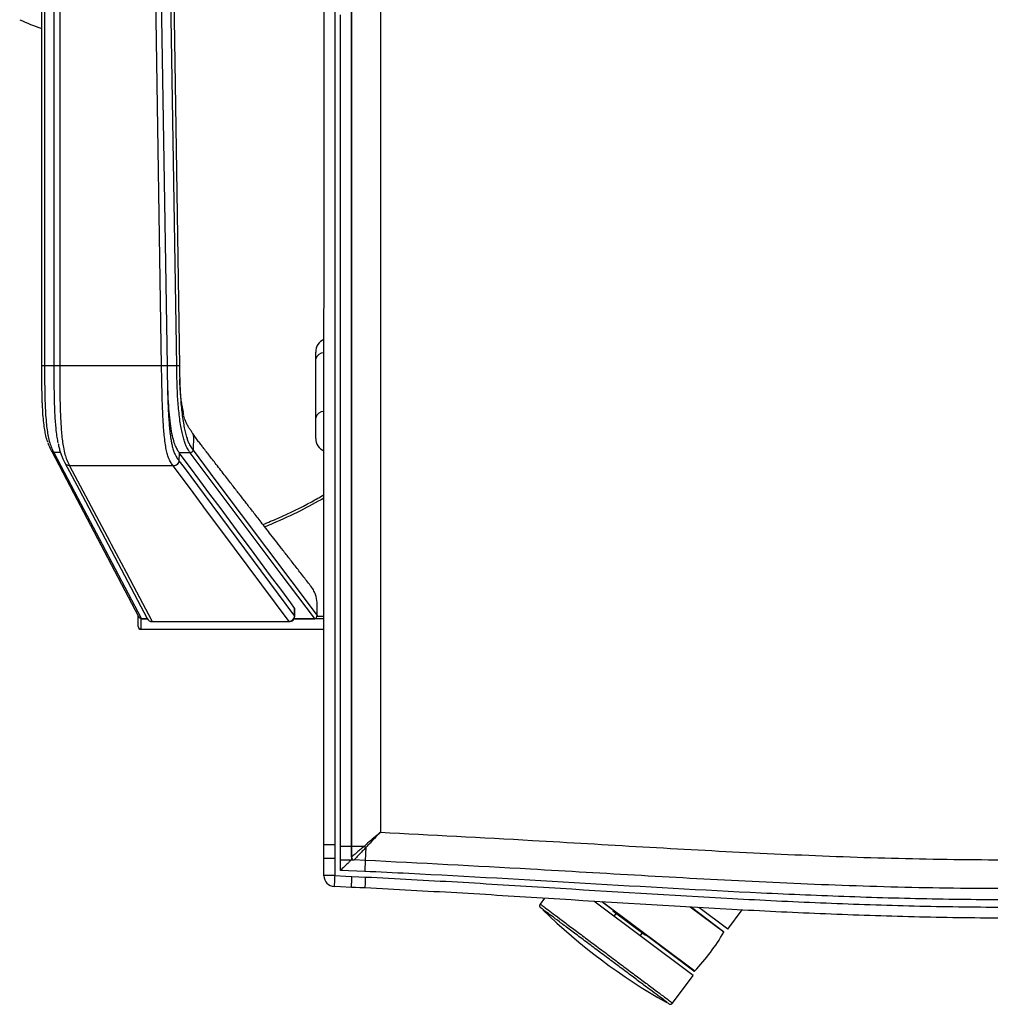
# Paper-space layout '_Top' of a CAD drawing. Units: millimetres. Extents: x -161 to 566, y -1095 to -381.
# Drawn here: x -147 to 206, y -1095 to -737 of the extents above; entities that cross this region are included whole.
import ezdxf

# ---------------------------------------------------------------- set-up
doc = ezdxf.new("R2010")
doc.units = ezdxf.units.MM

psp = doc.layouts.new('_Top')

# ---------------------------------------------------------------- linework, layer by layer
at = {"color": 7, "linetype": 'Continuous', "lineweight": 25}
for p, q in [((-139.01, -863.32), (-139.01, -610.32)), ((-138.01, -610.32), (-138.01, -863.32)), ((-90.01, -863.33), (-93.98, -610.3)), ((-92.98, -610.28), (-89.01, -863.32)), ((-134.51, -863.32), (-134.51, -615.32)), ((-132.51, -613.32), (-132.51, -863.32)), ((-95.51, -863.35), (-99.48, -615.32)), ((-97.48, -615.28), (-93.51, -863.32)), ((-26.51, -853.93), (-26.52, -853.93)), ((-39.51, -889.63), (-39.51, -858.29)), ((-26.51, -858.94), (-26.52, -858.94)), ((-95.51, -863.32), (-139.01, -863.32)), ((-93.51, -863.28), (-95.51, -863.32)), ((-90.01, -863.32), (-93.51, -863.32)), ((-89.01, -863.3), (-90.01, -863.32)), ((-26.52, -879.32), (-26.51, -879.32)), ((-83.88, -888.9), (-84.08, -893.9)), ((-84.09, -893.88), (-84.08, -893.9)), ((-26.51, -894.3), (-26.52, -894.3)), ((-132.26, -894.74), (-134.66, -894.73)), ((-89.21, -897.72), (-89.19, -897.75)), ((-89.08, -894.85), (-89.19, -897.75)), ((-85.11, -894.86), (-89.08, -894.85)), ((-85.1, -894.88), (-85.11, -894.86)), ((-130.6, -898.58), (-130.6, -898.58)), ((-91.25, -899.68), (-128.91, -899.58)), ((-128.91, -899.58), (-128.91, -899.58)), ((-91.23, -899.71), (-91.25, -899.68)), ((-47.16, -951.3), (-47.15, -951.4)), ((-39.01, -954.05), (-39.01, -949.32)), ((-104.01, -958.02), (-104.01, -954.23)), ((-103.01, -955.23), (-103.01, -959.02)), ((-100.69, -955.23), (-103.01, -955.23)), ((-47.42, -955.2), (-39.86, -955.2)), ((-36.51, -955.23), (-47.39, -955.23)), ((-47.16, -954.24), (-47.12, -954.24)), ((-39.01, -954.05), (-39.04, -954.27)), ((-39.04, -954.27), (-36.5, -954.27)), ((-26.52, -954.27), (-26.51, -954.27)), ((-26.51, -955.23), (-26.52, -955.23)), ((-98.96, -956.15), (-98.96, -956.22)), ((-49.12, -956.17), (-49.12, -956.24)), ((-103.01, -958.98), (-36.51, -958.98)), ((-103.01, -959.02), (-36.51, -959.02)), ((-26.52, -958.98), (-26.51, -958.98)), ((-26.52, -959.02), (-26.51, -959.02)), ((-36.51, -1048.53), (-36.51, -1037.35)), ((-32.61, -1037.35), (-32.61, -1048.53)), ((-30.52, -1046.63), (-30.52, -1037.8)), ((-30.52, -1037.8), (-26.52, -1037.8)), ((-26.52, -1037.8), (-26.52, -1042.81)), ((-26.51, -1037.8), (-21.84, -1037.8)), ((-26.51, -1041.84), (-26.51, -1037.8)), ((-21.84, -1037.8), (-21.83, -1037.79)), ((-21.3, -1038.35), (-21.51, -1043.02)), ((-21.3, -1038.35), (-21.31, -1038.36)), ((-32.61, -1042.34), (-36.51, -1042.34)), ((-30.52, -1042.81), (-26.52, -1042.81)), ((-26.52, -1042.81), (-25.59, -1042.85)), ((-21.51, -1043.02), (-25.56, -1042.84)), ((-21.7, -1047.03), (-30.52, -1046.63)), ((-32.61, -1048.53), (-36.51, -1048.53)), ((-26.33, -1048.81), (-21.34, -1049.04)), ((43.65, -1056.78), (42.08, -1058.87)), ((97.59, -1084.84), (61.52, -1057.81)), ((97.91, -1083.2), (64.4, -1058.09)), ((64.74, -1058.07), (98.25, -1083.17)), ((68.56, -1061.21), (68.5, -1061.29)), ((68.5, -1061.29), (80.35, -1070.17)), ((69.62, -1062.13), (68.78, -1063.25)), ((108.77, -1069.13), (96.53, -1059.95)), ((96.98, -1060.01), (108.71, -1068.8)), ((110.19, -1068.03), (99.71, -1060.18)), ((110.19, -1068.03), (115.44, -1061.02)), ((78.39, -1070.45), (79.23, -1069.33)), ((80.35, -1070.17), (80.41, -1070.09)), ((90.1, -1094.84), (97.59, -1084.84))]:
    psp.add_line(p, q, dxfattribs=at)
at = {"color": 7, "linetype": 'Continuous', "lineweight": 25, "flags": 128}
for points in [[(-36.51, -1037.35), (-36.51, -1029.55), (-36.51, -998.35), (-36.5, -935.95), (-36.5, -873.55), (-36.49, -811.15), (-36.48, -745.27), (-36.48, -712.32), (-36.47, -679.38)], [(-32.57, -679.43), (-32.58, -693.74), (-32.58, -726.79), (-32.58, -761.07), (-32.59, -803.92), (-32.6, -870.04), (-32.6, -936.15), (-32.61, -1002.26), (-32.61, -1010.06), (-32.61, -1037.35)], [(-26.51, -1037.8), (-26.51, -1016.8), (-26.51, -932.8), (-26.51, -805.69), (-26.5, -678.58), (-26.5, -678.58)], [(-16, -678.78), (-16, -699.78), (-16.01, -783.78), (-16.01, -1032.77)], [(-30.52, -1037.8), (-30.52, -982.41), (-30.52, -931.33), (-30.52, -904.02), (-30.52, -876.72), (-30.52, -828.28), (-30.51, -743.72), (-30.51, -735.72)], [(-93.51, -863.32), (-93.55, -863.32), (-93.66, -863.32), (-93.85, -863.32), (-94.09, -863.32), (-94.4, -863.33), (-94.74, -863.33), (-95.12, -863.34), (-95.51, -863.35)], [(-89.01, -863.32), (-89.03, -863.32), (-89.09, -863.32), (-89.18, -863.32), (-89.3, -863.32), (-89.45, -863.32), (-89.63, -863.32), (-89.81, -863.33), (-90.01, -863.33)], [(-135.5, -894.23), (-130.08, -904.56), (-103.91, -954.43)], [(-84.08, -893.9), (-75.74, -905.02), (-57.38, -929.54), (-39.01, -954.05)], [(-134.66, -894.73), (-125.9, -911.39), (-117.15, -928.05), (-102.97, -955.03), (-102.87, -955.23)], [(-89.19, -897.75), (-87.36, -900.22), (-80.01, -910.09), (-65.33, -929.83), (-47.16, -954.24)], [(-47.16, -951.3), (-48.54, -949.45), (-52.21, -944.5), (-55.89, -939.55), (-59.56, -934.61), (-63.23, -929.66), (-66.91, -924.71), (-70.58, -919.77), (-74.25, -914.82), (-77.93, -909.87), (-81.6, -904.92), (-85.34, -899.89), (-89.08, -894.85)], [(-39.86, -955.2), (-39.98, -955.03), (-52, -939.01), (-64.02, -922.99), (-85.1, -894.88)], [(-130.6, -898.58), (-125.48, -908.27), (-100.73, -955.15)], [(-128.91, -899.58), (-114.35, -927.07), (-113.79, -928.12), (-108.4, -938.31), (-105.7, -943.41), (-100.31, -953.6), (-98.96, -956.15)], [(-49.12, -956.17), (-68.97, -929.56), (-80.1, -914.64), (-80.39, -914.25), (-84.07, -909.31), (-91.23, -899.71)], [(-47.16, -954.24), (-47.16, -954.2), (-47.16, -952.75), (-47.16, -951.87), (-47.16, -951.3)], [(-47.12, -954.24), (-47.12, -953.71), (-47.12, -951.4)], [(-98.96, -956.15), (-94.96, -956.15), (-78.96, -956.16), (-64.04, -956.17), (-49.12, -956.17)], [(-98.96, -956.22), (-87.88, -956.22), (-49.12, -956.24)], [(-32.61, -1048.53), (-28.52, -1048.71), (-26.33, -1048.81)], [(-26.51, -1052.81), (-30.51, -1052.63), (-32.79, -1052.52)], [(-21.52, -1053.03), (-23.52, -1052.94), (-25.02, -1052.87), (-26.51, -1052.81)]]:
    psp.add_lwpolyline(points, dxfattribs=at)
at = {"color": 7, "linetype": 'Continuous', "lineweight": 25}
for centre, radius, start, end in [((-112.67, -663.89), 81.25, 244.9563, 251.0472), ((-34.51, -858.29), 5, 113.551, 180), ((-36.39, -861.78), 3.28, 92.2114, 162.5103), ((-36.39, -883.12), 3.28, 92.2409, 162.5155), ((-85.73, -888.82), 1.85, 357.6122, 32.4991), ((-34.51, -889.63), 5, 180, 246.3422), ((-103.31, -954.1), 1.17, 284.5254, 288.1384), ((-98.96, -954.22), 2, 207.8267, 269.9792), ((-99.05, -954.25), 1.91, 208.3474, 272.7039), ((-49.12, -954.24), 2, 269.9803, 0.0065), ((-49.22, -954.11), 2.07, 272.6987, 356.4761), ((-103.01, -958.02), 1, 180, 270), ((-103.03, -958), 0.983, 181.0102, 270.9758), ((-20, -1036.57), 2.22, 213.7412, 233.6631), ((-19.98, -1036.55), 2.22, 213.7896, 233.6148), ((-25.51, -1041.84), 1, 179.998, 267.4064), ((-32.61, -1048.63), 3.9, 179.998, 267.4061), ((199.19, -899.21), 224.88, 226.0051, 240.3104), ((38.87, -1027.72), 81.25, 316.9563, 329.3592), ((108.56, -1069), 0.25, 329.3592, 53.1577), ((98.06, -1083), 0.25, 233.1577, 316.9563)]:
    psp.add_arc(centre, radius, start, end, dxfattribs=at)
for points, knots in [([(-26.51, -678.43), (-26.51, -679.89), (-26.52, -687.18), (-26.51, -717.81), (-26.52, -770.32), (-26.52, -828.67), (-26.52, -875.34), (-26.52, -919.92), (-26.52, -974.08), (-26.52, -1016.56), (-26.52, -1037.8)], [0, 0, 0, 0, 0.012193, 0.060897, 0.255713, 0.45053, 0.547938, 0.645346, 0.822673, 1, 1, 1, 1]), ([(-136.84, -891.04), (-136.86, -891), (-137.1, -890.41), (-137.48, -889.01), (-137.96, -886.65), (-138.32, -884.08), (-138.61, -880.97), (-138.75, -878.65), (-138.8, -877.45), (-138.8, -877.43), (-138.8, -877.36), (-138.82, -877.09), (-138.86, -876.01), (-138.95, -873.19), (-139.01, -868.73), (-139.01, -865.13), (-139.01, -863.32)], [0, 0, 0, 0, 0.010599, 0.161722, 0.26144, 0.364218, 0.470673, 0.581156, 0.58123, 0.581524, 0.582704, 0.58742, 0.606286, 0.681824, 0.840221, 1, 1, 1, 1]), ([(-138.01, -863.32), (-138.01, -863.53), (-138.01, -866.04), (-138, -869.71), (-137.93, -874.3), (-137.82, -877.81), (-137.64, -881.33), (-137.37, -884.57), (-137.02, -887.32), (-136.56, -889.81), (-135.97, -891.92), (-135.3, -893.5), (-134.86, -894.34), (-134.66, -894.73)], [0, 0, 0, 0, 0.014583, 0.169048, 0.247451, 0.325764, 0.411074, 0.499234, 0.57918, 0.661858, 0.778415, 0.8977, 1, 1, 1, 1]), ([(-133.08, -891.31), (-133.2, -890.65), (-133.45, -889.33), (-133.74, -886.97), (-133.98, -884.46), (-134.17, -881.78), (-134.31, -878.84), (-134.45, -874.6), (-134.51, -869.39), (-134.51, -865.26), (-134.51, -863.32)], [0, 0, 0, 0, 0.103774, 0.210147, 0.300273, 0.392052, 0.495224, 0.598487, 0.811742, 1, 1, 1, 1]), ([(-132.51, -863.32), (-132.51, -865.27), (-132.51, -869.46), (-132.45, -874.8), (-132.34, -879.24), (-132.22, -882.39), (-132.05, -885.3), (-131.84, -888.04), (-131.56, -890.64), (-131.16, -893.27), (-130.62, -895.59), (-129.85, -897.8), (-129.26, -898.91), (-128.91, -899.58)], [0, 0, 0, 0, 0.115704, 0.247524, 0.314995, 0.382407, 0.442068, 0.502749, 0.571833, 0.642776, 0.742766, 0.845345, 1, 1, 1, 1]), ([(-91.25, -899.68), (-91.52, -899.32), (-92.07, -898.58), (-92.77, -897.26), (-93.35, -895.61), (-93.81, -893.73), (-94.21, -891.36), (-94.52, -888.69), (-94.83, -885.05), (-95.1, -880.38), (-95.29, -874.7), (-95.42, -869), (-95.48, -865.23), (-95.51, -863.35)], [0, 0, 0, 0, 0.093262, 0.186989, 0.252381, 0.319163, 0.387667, 0.458411, 0.520084, 0.639606, 0.762115, 0.880932, 1, 1, 1, 1]), ([(-93.51, -863.32), (-93.48, -865.17), (-93.42, -868.87), (-93.29, -874.37), (-93.08, -879.8), (-92.79, -884.2), (-92.45, -887.54), (-92.21, -889.44), (-92.03, -890.37), (-91.98, -890.6)], [0, 0, 0, 0, 0.1951461, 0.390457, 0.5793279, 0.7713029, 0.8646248, 0.9662836, 1, 1, 1, 1]), ([(-93.51, -863.32), (-93.48, -865.1), (-93.42, -868.64), (-93.26, -873.83), (-92.99, -878.72), (-92.58, -883.18), (-92.03, -887.02), (-91.37, -890.09), (-90.63, -892.31), (-89.85, -893.8), (-89.34, -894.5), (-89.08, -894.85)], [0, 0, 0, 0, 0.132159, 0.261092, 0.383294, 0.496303, 0.60019, 0.696735, 0.793379, 0.894456, 1, 1, 1, 1]), ([(-85.11, -894.86), (-85.3, -894.61), (-85.77, -893.97), (-86.44, -892.84), (-87.09, -891.2), (-87.6, -889.54), (-88.08, -887.53), (-88.53, -885.18), (-88.93, -882.53), (-89.26, -879.67), (-89.61, -875.74), (-89.9, -870.27), (-89.97, -865.79), (-90.01, -863.33)], [0, 0, 0, 0, 0.076699, 0.190191, 0.253743, 0.319013, 0.38228, 0.44739, 0.520271, 0.593611, 0.667012, 0.816998, 1, 1, 1, 1]), ([(-89.01, -863.32), (-88.97, -865.76), (-88.9, -870.13), (-88.61, -875.47), (-88.26, -879.29), (-87.91, -882.09), (-87.51, -884.62), (-87.05, -886.83), (-86.64, -888.49), (-86.37, -889.3), (-86.27, -889.59)], [0, 0, 0, 0, 0.2619816, 0.4681836, 0.5728581, 0.6774387, 0.7770068, 0.8624397, 0.9501643, 1, 1, 1, 1]), ([(-87.51, -880.71), (-87.51, -880.71), (-87.51, -880.71), (-87.51, -880.71), (-87.51, -880.71), (-87.51, -880.71), (-87.51, -880.71), (-87.51, -880.71), (-87.51, -880.71), (-87.51, -880.7), (-87.52, -880.7), (-87.53, -880.68), (-87.54, -880.65), (-87.57, -880.61), (-87.59, -880.56), (-87.6, -880.55), (-87.6, -880.54), (-87.6, -880.54), (-87.61, -880.54), (-87.61, -880.54), (-87.61, -880.54), (-87.61, -880.54), (-87.61, -880.53), (-87.61, -880.53), (-87.59, -880.33), (-87.61, -880.07), (-87.6, -879.8), (-87.61, -879.73), (-87.61, -879.69), (-87.62, -879.66), (-87.63, -879.62), (-87.65, -879.55), (-87.7, -879.36), (-87.88, -878.63), (-88.16, -877.2), (-88.41, -875.21), (-88.64, -872.97), (-88.81, -870.57), (-88.87, -868.88), (-88.9, -868.03)], [0, 0, 0, 0, 0.000027, 0.0000913, 0.0001078, 0.0001224, 0.0002668, 0.0003805, 0.0005832, 0.0009447, 0.0015888, 0.0027341, 0.0047636, 0.0116698, 0.015016, 0.0166626, 0.0168674, 0.0169697, 0.0170211, 0.0170467, 0.0171865, 0.0172999, 0.0175025, 0.0178647, 0.0185124, 0.0664669, 0.0836145, 0.0890751, 0.0932126, 0.0971651, 0.1004508, 0.1067603, 0.1193623, 0.1550362, 0.2961826, 0.4548741, 0.6163784, 0.8066217, 1, 1, 1, 1]), ([(-87.37, -881.3), (-87.37, -881.3), (-87.37, -881.3), (-87.37, -881.3), (-87.37, -881.3), (-87.37, -881.3), (-87.37, -881.3), (-87.37, -881.3), (-87.37, -881.3), (-87.38, -881.3), (-87.38, -881.29), (-87.39, -881.28), (-87.4, -881.27), (-87.44, -881.21), (-87.48, -881.12), (-87.53, -881.06), (-87.55, -881.04), (-87.55, -881.04), (-87.56, -881.04), (-87.56, -881.04), (-87.56, -881.04), (-87.56, -881.03), (-87.56, -881.03), (-87.56, -881.02), (-87.56, -881.02), (-87.56, -880.97), (-87.56, -880.92), (-87.55, -880.88), (-87.55, -880.87)], [0, 0, 0, 0, 0.000074, 0.000484, 0.000806, 0.001382, 0.002409, 0.004243, 0.007516, 0.013358, 0.023774, 0.04233, 0.075339, 0.133941, 0.539525, 0.637294, 0.661979, 0.668228, 0.671331, 0.672085, 0.675845, 0.678852, 0.684228, 0.693846, 0.711084, 0.742092, 0.971674, 1, 1, 1, 1]), ([(-87.2, -882), (-87.23, -881.98), (-87.28, -881.94), (-87.32, -881.88), (-87.36, -881.86), (-87.36, -881.85), (-87.37, -881.85), (-87.37, -881.85), (-87.37, -881.85), (-87.37, -881.85), (-87.37, -881.85), (-87.37, -881.84), (-87.37, -881.84), (-87.38, -881.82), (-87.39, -881.8), (-87.41, -881.75), (-87.44, -881.69), (-87.46, -881.62), (-87.46, -881.59), (-87.45, -881.57)], [0, 0, 0, 0, 0.185716, 0.386675, 0.412776, 0.426112, 0.432899, 0.434522, 0.437287, 0.439473, 0.443377, 0.45035, 0.462804, 0.485055, 0.524821, 0.595961, 0.807587, 0.918919, 1, 1, 1, 1]), ([(-84.17, -887.83), (-84.39, -887.5), (-84.8, -886.9), (-85.48, -885.9), (-86.14, -884.82), (-86.64, -883.8), (-86.96, -883.05), (-87.07, -882.65), (-87.17, -882.51), (-87.21, -882.47), (-87.23, -882.46), (-87.24, -882.45)], [0, 0, 0, 0, 0.289215, 0.524284, 0.709355, 0.863015, 0.941805, 0.982248, 0.992174, 0.997168, 1, 1, 1, 1]), ([(-91.98, -890.6), (-91.89, -891.11), (-91.68, -892.33), (-91.26, -893.84), (-90.69, -895.4), (-90, -896.66), (-89.48, -897.37), (-89.21, -897.72)], [0, 0, 0, 0, 0.124646, 0.297108, 0.473922, 0.735577, 1, 1, 1, 1]), ([(-86.27, -889.59), (-86.2, -889.81), (-85.96, -890.59), (-85.4, -891.88), (-84.94, -892.67), (-84.66, -893.09), (-84.65, -893.11), (-84.59, -893.19), (-84.4, -893.46), (-84.23, -893.7), (-84.09, -893.88)], [0, 0, 0, 0, 0.0923, 0.318136, 0.721201, 0.722114, 0.725766, 0.740371, 0.798794, 1, 1, 1, 1]), ([(-41.47, -943.09), (-42.37, -941.93), (-44.21, -939.56), (-46.92, -936.07), (-49.53, -932.72), (-51.94, -929.61), (-54.16, -926.76), (-56.19, -924.16), (-58.02, -921.81), (-59.65, -919.71), (-61.14, -917.81), (-62.48, -916.09), (-63.73, -914.49), (-64.89, -912.99), (-65.98, -911.59), (-67.09, -910.15), (-68.24, -908.67), (-69.51, -907.03), (-70.88, -905.26), (-72.37, -903.34), (-73.96, -901.28), (-75.53, -899.26), (-76.99, -897.37), (-78.29, -895.69), (-79.3, -894.39), (-80.2, -893.22), (-81.08, -892.09), (-82.1, -890.78), (-83.2, -889.33), (-83.82, -888.38), (-84.14, -887.88)], [0, 0, 0, 0, 0.063781, 0.128947, 0.189416, 0.245184, 0.296247, 0.342603, 0.384249, 0.421186, 0.45355, 0.483687, 0.512446, 0.539833, 0.565857, 0.590524, 0.620723, 0.651257, 0.68438, 0.720082, 0.758354, 0.798528, 0.831801, 0.862428, 0.890401, 0.904925, 0.923274, 0.945329, 0.97095, 1, 1, 1, 1]), ([(-136.79, -891.36), (-136.76, -891.47), (-136.57, -892.03), (-136.22, -892.81), (-135.82, -893.68), (-135.58, -894.13), (-135.51, -894.27)], [0, 0, 0, 0, 0.082179, 0.42675, 0.82361, 1, 1, 1, 1]), ([(-135.47, -894.25), (-135.43, -894.31), (-135.34, -894.49), (-135.04, -894.68), (-134.78, -894.71), (-134.66, -894.73)], [0, 0, 0, 0, 0.240618, 0.620309, 1, 1, 1, 1]), ([(-133.08, -891.46), (-133.02, -891.76), (-132.86, -892.63), (-132.54, -893.87), (-132.12, -895.23), (-131.64, -896.5), (-131.1, -897.63), (-130.77, -898.27), (-130.61, -898.58)], [0, 0, 0, 0, 0.081664, 0.235222, 0.402948, 0.589349, 0.798567, 1, 1, 1, 1]), ([(-128.91, -899.58), (-129.16, -899.55), (-129.68, -899.49), (-130.28, -899.1), (-130.49, -898.72), (-130.58, -898.56)], [0, 0, 0, 0, 0.367928, 0.735855, 1, 1, 1, 1]), ([(-128.91, -899.58), (-129.16, -899.55), (-129.67, -899.49), (-130.28, -899.1), (-130.49, -898.72), (-130.57, -898.57)], [0, 0, 0, 0, 0.368847, 0.737693, 1, 1, 1, 1]), ([(-58.69, -920.95), (-56.82, -920.17), (-50.79, -917.67), (-43.37, -914.06), (-37.98, -910.98), (-36.5, -910.14)], [0, 0, 0, 0, 0.245731, 0.792601, 1, 1, 1, 1]), ([(-36.5, -911.36), (-39.34, -912.91), (-45.4, -916.22), (-52.64, -919.59), (-57.03, -921.4), (-58.02, -921.8)], [0, 0, 0, 0, 0.405224, 0.865196, 1, 1, 1, 1]), ([(-39.01, -949.32), (-39.12, -948.33), (-39.29, -946.7), (-40.36, -944.68), (-41.02, -943.56), (-41.47, -943.09), (-41.47, -943.09)], [0, 0, 0, 0, 0.434194, 0.713124, 0.999763, 1, 1, 1, 1]), ([(-103.9, -954.43), (-103.85, -954.51), (-103.75, -954.68), (-103.48, -954.87), (-103.23, -954.94), (-103.08, -954.95), (-103.04, -954.95), (-103.03, -954.95), (-103.02, -954.95), (-103.02, -954.96), (-102.96, -955.04), (-102.95, -955.13), (-102.94, -955.21)], [0, 0, 0, 0, 0.140041, 0.299171, 0.458309, 0.500831, 0.510555, 0.515236, 0.519897, 0.526707, 0.538178, 1, 1, 1, 1]), ([(-102.94, -955.21), (-102.93, -955.22), (-102.91, -955.22), (-102.89, -955.23), (-102.88, -955.23), (-102.87, -955.23), (-102.87, -955.23), (-102.87, -955.23)], [0, 0, 0, 0, 0.496527, 0.75148, 0.886832, 0.965952, 1, 1, 1, 1]), ([(-102.87, -955.23), (-102.2, -955.23), (-101.47, -955.23), (-100.74, -955.23), (-100.67, -955.23)], [0, 0, 0, 0, 0.912318, 1, 1, 1, 1]), ([(-39.86, -955.2), (-39.85, -955.2), (-39.81, -955.2), (-39.71, -955.17), (-39.54, -955.08), (-39.31, -954.87), (-39.12, -954.57), (-39.06, -954.36), (-39.04, -954.27)], [0, 0, 0, 0, 0.028006, 0.069554, 0.235966, 0.569228, 0.807839, 1, 1, 1, 1]), ([(-16.01, -1032.77), (-16.02, -1032.77), (-16.8, -1033.45), (-18.39, -1034.82), (-20.34, -1036.5), (-21.45, -1037.46), (-21.83, -1037.79)], [0, 0, 0, 0, 0.002581, 0.39071, 0.791172, 1, 1, 1, 1]), ([(-16.01, -1032.77), (-16.02, -1032.77), (-16.73, -1033.52), (-18.17, -1035.04), (-19.95, -1036.92), (-20.96, -1037.98), (-21.3, -1038.35)], [0, 0, 0, 0, 0.002581, 0.390712, 0.791177, 1, 1, 1, 1]), ([(-16.01, -1032.77), (2.39, -1033.72), (34.19, -1035.38), (79.35, -1038.11), (119.51, -1040.3), (159.71, -1042.05), (199.94, -1042.88), (240.2, -1042.7), (280.43, -1041.55), (320.62, -1039.61), (360.78, -1037.33), (401.56, -1034.88), (428.97, -1033.48), (442.99, -1032.77)], [0, 0, 0, 0, 0.1203447, 0.2078765, 0.2954079, 0.3829334, 0.4705298, 0.5581404, 0.6457399, 0.7332726, 0.8208094, 0.9083466, 1, 1, 1, 1]), ([(-21.84, -1037.8), (-22.31, -1038.21), (-23.26, -1039.02), (-24.69, -1040.26), (-25.9, -1041.31), (-26.46, -1041.8), (-26.5, -1041.83), (-26.51, -1041.84)], [0, 0, 0, 0, 0.1900928, 0.3799526, 0.6625311, 0.9033567, 1, 1, 1, 1]), ([(-21.31, -1038.36), (-21.74, -1038.81), (-22.6, -1039.71), (-23.9, -1041.09), (-25.01, -1042.25), (-25.51, -1042.79), (-25.55, -1042.83), (-25.56, -1042.84)], [0, 0, 0, 0, 0.190093, 0.379953, 0.662531, 0.903357, 1, 1, 1, 1]), ([(-26.52, -1042.81), (-26.55, -1042.83), (-26.61, -1042.89), (-27.09, -1043.34), (-27.93, -1044.15), (-29.15, -1045.31), (-30.08, -1046.2), (-30.52, -1046.63), (-30.52, -1046.63)], [0, 0, 0, 0, 0.143787, 0.286943, 0.485792, 0.75622, 0.998314, 1, 1, 1, 1]), ([(448.49, -1043.02), (432.83, -1043.81), (403.76, -1045.26), (361.31, -1047.82), (321.09, -1050.1), (280.78, -1052.05), (240.36, -1053.2), (199.85, -1053.38), (159.42, -1052.54), (119.08, -1050.79), (78.83, -1048.59), (31.98, -1045.76), (-1.48, -1044.05), (-21.51, -1043.02)], [0, 0, 0, 0, 0.099947, 0.185566, 0.271185, 0.356799, 0.442885, 0.528982, 0.615064, 0.700727, 0.786395, 0.872063, 1, 1, 1, 1]), ([(448.66, -1047.03), (437.5, -1047.57), (415.17, -1048.66), (370.53, -1051.26), (326.38, -1053.89), (282.69, -1055.92), (250.64, -1056.99), (218.56, -1057.45), (186.49, -1057.21), (154.43, -1056.31), (111.71, -1054.49), (58.35, -1051.4), (10.34, -1048.54), (-16.36, -1047.28), (-21.7, -1047.03)], [0, 0, 0, 0, 0.071211, 0.142423, 0.284865, 0.352976, 0.421085, 0.489206, 0.557326, 0.625434, 0.693543, 0.829746, 0.965949, 1, 1, 1, 1]), ([(-36.51, -1048.63), (-36.51, -1048.63), (-36.51, -1048.62), (-36.51, -1048.61), (-36.51, -1048.58), (-36.51, -1048.55), (-36.51, -1048.53), (-36.51, -1048.53)], [0, 0, 0, 0, 0.21442, 0.428836, 0.643351, 0.858075, 1, 1, 1, 1]), ([(-32.61, -1048.53), (-32.63, -1048.82), (-32.66, -1049.57), (-32.71, -1050.69), (-32.75, -1051.7), (-32.79, -1052.39), (-32.79, -1052.48), (-32.79, -1052.52)], [0, 0, 0, 0, 0.1418541, 0.3565, 0.5710026, 0.7854769, 1, 1, 1, 1]), ([(-21.34, -1049.04), (-10.24, -1049.62), (11.98, -1050.8), (56.38, -1053.56), (100.35, -1056.33), (143.92, -1058.47), (175.98, -1059.6), (208.05, -1060.09), (240.13, -1059.85), (272.2, -1058.91), (314.92, -1056.99), (368.27, -1053.73), (416.29, -1050.68), (442.99, -1049.31), (448.33, -1049.04)], [0, 0, 0, 0, 0.070957, 0.141915, 0.283795, 0.352003, 0.420209, 0.488429, 0.556647, 0.624852, 0.693059, 0.829454, 0.96585, 1, 1, 1, 1]), ([(448.51, -1053.03), (443.17, -1053.31), (416.5, -1054.67), (368.49, -1057.73), (315.11, -1060.98), (272.34, -1062.91), (240.2, -1063.85), (208.04, -1064.12), (175.89, -1063.59), (143.76, -1062.47), (100.14, -1060.32), (56.15, -1057.55), (11.76, -1054.79), (-10.43, -1053.62), (-21.52, -1053.03)], [0, 0, 0, 0, 0.034031, 0.170258, 0.306651, 0.374931, 0.443227, 0.511566, 0.57994, 0.648208, 0.716491, 0.858335, 0.929167, 1, 1, 1, 1]), ([(42.08, -1058.87), (42, -1058.99), (41.88, -1059.17), (41.82, -1059.43), (41.83, -1059.62), (41.87, -1059.79), (42.01, -1060.03), (42.17, -1060.17), (42.28, -1060.27)], [0, 0, 0, 0, 0.273177, 0.389879, 0.5, 0.610121, 0.726823, 1, 1, 1, 1]), ([(88.7, -1095.04), (88.82, -1095.13), (89, -1095.24), (89.27, -1095.3), (89.45, -1095.3), (89.63, -1095.25), (89.87, -1095.12), (90, -1094.96), (90.1, -1094.84)], [0, 0, 0, 0, 0.273177, 0.389879, 0.5, 0.610121, 0.726823, 1, 1, 1, 1])]:
    psp.add_open_spline(points, degree=3, knots=knots, dxfattribs=at)
for points in [[(-84.09, -893.88), (-84.11, -894.01), (-84.15, -894.26), (-84.39, -894.59), (-84.72, -894.81), (-84.98, -894.84), (-85.11, -894.86)], [(-84.08, -893.9), (-84.1, -894.02), (-84.14, -894.28), (-84.38, -894.6), (-84.71, -894.83), (-84.97, -894.86), (-85.1, -894.88)], [(-89.21, -897.72), (-89.25, -897.98), (-89.33, -898.49), (-89.81, -899.13), (-90.48, -899.59), (-90.99, -899.65), (-91.25, -899.68)], [(-89.19, -897.75), (-89.23, -898.01), (-89.31, -898.51), (-89.79, -899.16), (-90.45, -899.62), (-90.97, -899.68), (-91.23, -899.71)], [(-32.61, -1037.35), (-33.13, -1037.35), (-34.15, -1037.35), (-35.44, -1037.35), (-36.34, -1037.35), (-36.46, -1037.35), (-36.51, -1037.35)], [(-21.51, -1043.03), (-21.52, -1043.09), (-21.52, -1043.21), (-21.56, -1044.14), (-21.62, -1045.46), (-21.67, -1046.51), (-21.7, -1047.03)], [(-26.51, -1052.81), (-26.51, -1052.75), (-26.51, -1052.63), (-26.46, -1051.7), (-26.41, -1050.38), (-26.36, -1049.33), (-26.33, -1048.81)], [(-21.52, -1053.03), (-21.52, -1052.97), (-21.52, -1052.85), (-21.47, -1051.93), (-21.41, -1050.61), (-21.37, -1049.56), (-21.34, -1049.04)], [(42.08, -1058.87), (42.17, -1058.93), (42.35, -1059.07), (43.78, -1060.14), (46, -1061.8), (49.01, -1064.05), (52.67, -1066.8), (56.84, -1069.93), (61.38, -1073.32), (66.09, -1076.85), (70.81, -1080.39), (75.34, -1083.78), (79.52, -1086.91), (83.18, -1089.65), (86.19, -1091.91), (88.4, -1093.57), (89.83, -1094.64), (90.01, -1094.78), (90.1, -1094.84)], [(88.7, -1095.04), (88.61, -1094.98), (88.44, -1094.85), (87.06, -1093.81), (84.92, -1092.21), (82.01, -1090.03), (78.47, -1087.38), (74.43, -1084.35), (70.05, -1081.07), (65.49, -1077.65), (60.93, -1074.24), (56.55, -1070.96), (52.51, -1067.93), (48.98, -1065.28), (46.07, -1063.1), (43.92, -1061.49), (42.54, -1060.46), (42.37, -1060.33), (42.28, -1060.27)]]:
    psp.add_open_spline(points, degree=3, dxfattribs=at)

doc.saveas('drawing.dxf')
